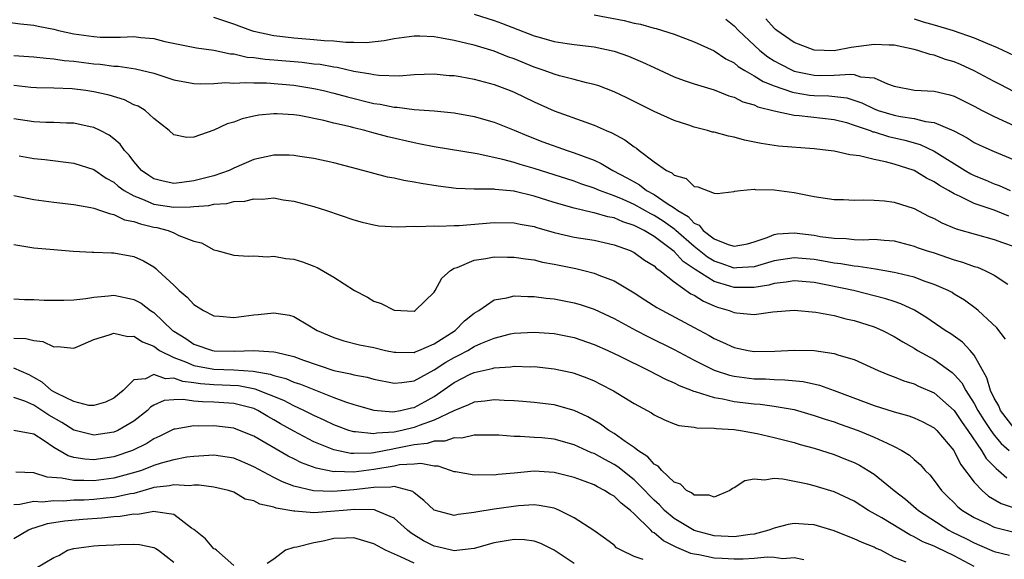
# Model space of a CAD drawing. Units: inches. Extents: x 2544000 to 2547000, y 1548000 to 1551000.
# Drawn here: x 2544052 to 2544150, y 1549358 to 1549412 of the extents above; entities that cross this region are included whole.
import ezdxf

# ---------------------------------------------------------------- set-up
doc = ezdxf.new("R2010")
doc.units = ezdxf.units.IN
doc.header["$MEASUREMENT"] = 0
doc.layers.add('LD25441548_2ft', color=143, linetype='Continuous')

msp = doc.modelspace()

# ---------------------------------------------------------------- linework, layer by layer
at = {"layer": 'LD25441548_2ft'}
for points, elevation in [([(2544097, 1549412.643), (2544099, 1549411.989), (2544099.737, 1549411.738), (2544103, 1549410.485), (2544103.739, 1549410.261), (2544105, 1549409.917), (2544106.292, 1549409.708), (2544107, 1549409.609), (2544109, 1549409.377), (2544111, 1549408.948), (2544112.424, 1549408.424), (2544113.839, 1549407.839), (2544115, 1549407.288), (2544117, 1549406.385), (2544118.009, 1549406.009), (2544119, 1549405.67), (2544121, 1549405.055), (2544122.462, 1549404.462), (2544123, 1549404.324), (2544123.869, 1549403.869), (2544125, 1549403.567), (2544125.376, 1549403.376), (2544127, 1549402.979), (2544129, 1549402.534), (2544129.497, 1549402.503), (2544133, 1549402.107), (2544134.214, 1549401.786), (2544135, 1549401.548), (2544136.578, 1549401), (2544136.875, 1549400.875), (2544137, 1549400.852), (2544138.413, 1549400.413), (2544140.047, 1549400.047), (2544141.602, 1549399.602), (2544143, 1549398.932), (2544146.103, 1549397), (2544146.668, 1549396.668), (2544147, 1549396.499), (2544148.076, 1549396.076), (2544149, 1549395.673), (2544149.498, 1549395.498), (2544150.599, 1549395)], 7930), ([(2544109, 1549412.557), (2544112.01, 1549412.01), (2544113, 1549411.741), (2544113.639, 1549411.639), (2544115, 1549411.242), (2544115.205, 1549411.204), (2544117, 1549410.633), (2544119, 1549409.883), (2544121, 1549408.973), (2544122.166, 1549408.166), (2544123, 1549407.758), (2544123.407, 1549407.407), (2544124.064, 1549407), (2544125, 1549406.467), (2544125.902, 1549405.902), (2544127, 1549405.465), (2544128.818, 1549404.818), (2544129, 1549404.786), (2544130.54, 1549404.54), (2544131, 1549404.502), (2544132.455, 1549404.455), (2544134.255, 1549404.255), (2544135.776, 1549403.776), (2544137, 1549403.154), (2544137.396, 1549403), (2544139, 1549402.517), (2544139.616, 1549402.384), (2544141, 1549402.191), (2544142.111, 1549401.89), (2544143, 1549401.786), (2544144.951, 1549400.951), (2544146.275, 1549400.275), (2544147, 1549399.81), (2544147.547, 1549399.547), (2544149, 1549398.915), (2544151, 1549398.073)], 7932), ([(2544049.903, 1549411.903), (2544051.668, 1549411.668), (2544053, 1549411.535), (2544053.429, 1549411.43), (2544055, 1549411.124), (2544055.479, 1549411), (2544057, 1549410.675), (2544059, 1549410.389), (2544059.647, 1549410.353), (2544061.66, 1549410.34), (2544063, 1549410.404), (2544063.692, 1549410.308), (2544065, 1549410.197), (2544066.083, 1549409.917), (2544069.255, 1549409.255), (2544071, 1549409.031), (2544072.671, 1549408.671), (2544073, 1549408.653), (2544074.339, 1549408.339), (2544075, 1549408.29), (2544076.122, 1549408.122), (2544077, 1549408.068), (2544079.833, 1549407.833), (2544081, 1549407.681), (2544081.62, 1549407.62), (2544083, 1549407.361), (2544083.326, 1549407.326), (2544085, 1549406.938), (2544086.674, 1549406.674), (2544087, 1549406.59), (2544087.476, 1549406.524), (2544089.523, 1549406.477), (2544091, 1549406.601), (2544093, 1549406.652), (2544094.514, 1549406.514), (2544095, 1549406.486), (2544095.611, 1549406.389), (2544097, 1549406.134), (2544099, 1549405.601), (2544100.615, 1549405), (2544101, 1549404.846), (2544103, 1549403.883), (2544105, 1549402.982), (2544108.17, 1549401.83), (2544109, 1549401.549), (2544110.213, 1549401), (2544110.769, 1549400.769), (2544112.069, 1549400.069), (2544113, 1549399.371), (2544113.234, 1549399.234), (2544113.52, 1549399), (2544115, 1549397.879), (2544116.239, 1549397), (2544116.763, 1549396.763), (2544117, 1549396.53), (2544118.191, 1549396.191), (2544119, 1549395.41), (2544119.372, 1549395.371), (2544121, 1549394.743), (2544121.289, 1549394.711), (2544123, 1549394.9), (2544123.062, 1549394.937), (2544123.595, 1549395), (2544125, 1549395.127), (2544125.109, 1549395.109), (2544127, 1549395.076), (2544129, 1549394.808), (2544131, 1549394.403), (2544133, 1549394.082), (2544133.913, 1549394.087), (2544135, 1549394.02), (2544135.921, 1549394.079), (2544137, 1549394.046), (2544138.037, 1549393.963), (2544139, 1549393.84), (2544141, 1549393.184), (2544142.438, 1549392.438), (2544143, 1549392.18), (2544143.763, 1549391.763), (2544145.172, 1549391.172), (2544149, 1549390.108), (2544149.807, 1549389.807), (2544151, 1549389.409)], 7926), ([(2544150.436, 1549392.436), (2544148.974, 1549393.025), (2544147, 1549393.702), (2544145.591, 1549394.409), (2544145, 1549394.653), (2544144.43, 1549395), (2544143.508, 1549395.508), (2544143, 1549395.872), (2544142.235, 1549396.235), (2544141, 1549396.986), (2544139, 1549397.626), (2544138.127, 1549397.873), (2544137, 1549398.093), (2544135.539, 1549398.461), (2544134.571, 1549398.571), (2544133, 1549398.919), (2544132.406, 1549399), (2544131, 1549399.16), (2544127.444, 1549399.444), (2544125.696, 1549399.696), (2544124.043, 1549400.043), (2544123, 1549400.321), (2544122.428, 1549400.429), (2544121, 1549400.825), (2544120.85, 1549400.849), (2544120.337, 1549401), (2544119, 1549401.338), (2544118.481, 1549401.519), (2544117, 1549401.991), (2544115, 1549402.896), (2544112.277, 1549404.278), (2544111, 1549404.881), (2544109.467, 1549405.467), (2544109, 1549405.604), (2544108.23, 1549405.77), (2544107, 1549406.101), (2544105.525, 1549406.475), (2544105, 1549406.631), (2544104.019, 1549407), (2544103, 1549407.343), (2544101, 1549408.163), (2544100.384, 1549408.384), (2544099, 1549408.937), (2544097, 1549409.523), (2544096.286, 1549409.714), (2544095, 1549410.002), (2544093.757, 1549410.243), (2544093, 1549410.356), (2544091.573, 1549410.427), (2544091, 1549410.43), (2544089, 1549410.164), (2544088.029, 1549409.971), (2544086.231, 1549409.769), (2544085, 1549409.813), (2544084.194, 1549409.806), (2544083, 1549409.94), (2544082.028, 1549409.972), (2544081, 1549410.077), (2544079, 1549410.229), (2544077.59, 1549410.41), (2544077, 1549410.468), (2544075, 1549410.906), (2544074.692, 1549411), (2544073, 1549411.647), (2544071, 1549412.307)], 7928), ([(2544122.154, 1549412.154), (2544123, 1549411.482), (2544123.441, 1549411), (2544125.555, 1549409), (2544126.372, 1549408.372), (2544127, 1549407.981), (2544127.632, 1549407.632), (2544128.856, 1549407), (2544129, 1549406.941), (2544131, 1549406.529), (2544131.487, 1549406.513), (2544133, 1549406.525), (2544134.649, 1549406.649), (2544135, 1549406.597), (2544135.616, 1549406.384), (2544137, 1549406.256), (2544138.339, 1549405.661), (2544139, 1549405.441), (2544141.035, 1549405.035), (2544143, 1549404.929), (2544144.561, 1549404.561), (2544145, 1549404.42), (2544147, 1549403.426), (2544147.791, 1549403), (2544149, 1549402.388), (2544152.695, 1549400.695)], 7934), ([(2544151, 1549404.857), (2544149.6, 1549405.6), (2544149, 1549405.897), (2544147, 1549406.982), (2544145.612, 1549407.612), (2544145, 1549407.873), (2544144.118, 1549408.119), (2544143, 1549408.527), (2544142.591, 1549408.591), (2544141.366, 1549409), (2544141, 1549409.098), (2544139, 1549409.525), (2544138.478, 1549409.522), (2544137, 1549409.619), (2544134.685, 1549409.315), (2544133, 1549408.98), (2544131, 1549409.023), (2544129, 1549409.794), (2544127.27, 1549411), (2544127.12, 1549411.12), (2544127, 1549411.234), (2544126.177, 1549412.177)], 7936), ([(2544141, 1549412.182), (2544141.882, 1549411.882), (2544143, 1549411.565), (2544144.879, 1549411), (2544147, 1549410.271), (2544148.306, 1549409.694), (2544149.291, 1549409.291), (2544151, 1549408.497)], 7938), ([(2544051, 1549408.504), (2544053, 1549408.37), (2544054.224, 1549408.224), (2544055, 1549408.177), (2544056.017, 1549408.016), (2544057, 1549407.931), (2544059, 1549407.67), (2544059.636, 1549407.637), (2544061, 1549407.443), (2544061.435, 1549407.435), (2544063.178, 1549407.178), (2544065, 1549406.723), (2544067, 1549406.072), (2544069, 1549405.705), (2544069.673, 1549405.673), (2544071, 1549405.694), (2544072.207, 1549405.793), (2544073, 1549405.746), (2544074.182, 1549405.818), (2544075, 1549405.752), (2544076.244, 1549405.756), (2544079, 1549405.536), (2544081, 1549405.216), (2544081.959, 1549405), (2544083, 1549404.737), (2544084.355, 1549404.355), (2544087, 1549403.702), (2544087.622, 1549403.622), (2544089, 1549403.331), (2544089.324, 1549403.324), (2544091, 1549403.093), (2544093, 1549402.951), (2544095, 1549402.764), (2544097, 1549402.407), (2544099, 1549401.833), (2544101, 1549401.037), (2544102.44, 1549400.44), (2544103.882, 1549399.882), (2544106.292, 1549399), (2544107, 1549398.774), (2544109, 1549398.017), (2544109.705, 1549397.704), (2544110.874, 1549397), (2544112.279, 1549396.279), (2544113, 1549395.848), (2544113.552, 1549395.552), (2544114.248, 1549395), (2544115, 1549394.596), (2544116.294, 1549393.706), (2544117, 1549393.275), (2544117.36, 1549393), (2544118.388, 1549392.388), (2544119, 1549391.731), (2544119.513, 1549391.513), (2544119.913, 1549391), (2544121, 1549390.178), (2544122.399, 1549389.601), (2544123, 1549389.432), (2544124.322, 1549389.678), (2544125, 1549389.848), (2544126.296, 1549390.296), (2544127, 1549390.588), (2544127.345, 1549390.655), (2544129, 1549390.767), (2544131, 1549390.519), (2544131.593, 1549390.407), (2544133, 1549390.216), (2544134.201, 1549390.201), (2544135, 1549390.106), (2544135.934, 1549390.065), (2544137, 1549390.122), (2544137.988, 1549390.012), (2544139, 1549389.945), (2544141, 1549389.426), (2544141.302, 1549389.302), (2544142.188, 1549389), (2544143, 1549388.746), (2544145, 1549388.069), (2544145.838, 1549387.838), (2544147, 1549387.406), (2544147.318, 1549387.318), (2544148.067, 1549387), (2544149, 1549386.529), (2544150.369, 1549385.631)], 7924), ([(2544150.113, 1549380.113), (2544149.257, 1549381.257), (2544147.378, 1549383), (2544147.173, 1549383.173), (2544146.025, 1549384.025), (2544145, 1549384.642), (2544144.787, 1549384.788), (2544144.38, 1549385), (2544143, 1549385.609), (2544142.097, 1549385.903), (2544141, 1549386.313), (2544139.289, 1549386.711), (2544139, 1549386.796), (2544137.122, 1549387.122), (2544135.401, 1549387.401), (2544135, 1549387.415), (2544133.671, 1549387.671), (2544133, 1549387.73), (2544131.937, 1549387.937), (2544131, 1549388.088), (2544129, 1549388.261), (2544127, 1549387.958), (2544125, 1549387.375), (2544123.273, 1549387.273), (2544123, 1549387.24), (2544121.696, 1549387.696), (2544121, 1549387.92), (2544120.329, 1549388.329), (2544119, 1549389.39), (2544117.159, 1549391), (2544117.082, 1549391.082), (2544115.918, 1549391.918), (2544115, 1549392.501), (2544114.662, 1549392.662), (2544113, 1549393.601), (2544111.904, 1549394.096), (2544111, 1549394.473), (2544109.546, 1549395), (2544109, 1549395.239), (2544107.672, 1549395.672), (2544107, 1549395.92), (2544103, 1549397.185), (2544101.601, 1549397.6), (2544101, 1549397.801), (2544099.885, 1549398.115), (2544097.326, 1549398.674), (2544093, 1549399.37), (2544091.646, 1549399.645), (2544091, 1549399.755), (2544088.368, 1549400.368), (2544086.791, 1549400.791), (2544086.081, 1549401), (2544085, 1549401.256), (2544084.642, 1549401.358), (2544083, 1549401.742), (2544082, 1549402), (2544079.514, 1549402.486), (2544079, 1549402.555), (2544077.332, 1549402.668), (2544077, 1549402.672), (2544075.478, 1549402.522), (2544075, 1549402.434), (2544073.832, 1549402.168), (2544073, 1549401.845), (2544072.333, 1549401.667), (2544071, 1549401.029), (2544069, 1549400.336), (2544068.309, 1549400.309), (2544067, 1549400.565), (2544066.542, 1549401), (2544065, 1549402.192), (2544064.121, 1549403), (2544063.422, 1549403.421), (2544063, 1549403.584), (2544062.055, 1549404.055), (2544060.52, 1549404.52), (2544059, 1549404.881), (2544058.194, 1549405), (2544056.831, 1549405.169), (2544055, 1549405.238), (2544053.269, 1549405.269), (2544052.687, 1549405.313), (2544051, 1549405.487)], 7922), ([(2544151, 1549371.231), (2544149.635, 1549373), (2544149.441, 1549373.441), (2544149, 1549374.212), (2544148.618, 1549375), (2544148.267, 1549376.267), (2544147, 1549378.526), (2544146.592, 1549379), (2544145.813, 1549379.813), (2544144.642, 1549380.642), (2544144.082, 1549381), (2544142.269, 1549382.269), (2544141.016, 1549383.016), (2544139.667, 1549383.667), (2544139, 1549383.878), (2544138.171, 1549384.171), (2544134.916, 1549385), (2544132.496, 1549385.504), (2544131, 1549385.78), (2544129, 1549385.948), (2544128.189, 1549385.811), (2544127, 1549385.696), (2544126.459, 1549385.541), (2544125, 1549385.309), (2544124.708, 1549385.292), (2544123, 1549385.296), (2544122.557, 1549385.443), (2544121, 1549385.882), (2544119.085, 1549387.085), (2544117.896, 1549387.896), (2544117, 1549388.909), (2544115, 1549390.407), (2544114.006, 1549391), (2544113.324, 1549391.324), (2544113, 1549391.512), (2544111.857, 1549391.857), (2544111, 1549392.247), (2544110.357, 1549392.357), (2544109, 1549392.772), (2544108.801, 1549392.801), (2544107, 1549393.219), (2544105, 1549393.786), (2544103, 1549394.426), (2544101.105, 1549394.895), (2544101, 1549394.917), (2544099.099, 1549395.099), (2544099, 1549395.122), (2544097.125, 1549395.125), (2544097, 1549395.142), (2544095.207, 1549395.207), (2544093.429, 1549395.43), (2544091.7, 1549395.7), (2544091, 1549395.839), (2544089.991, 1549395.991), (2544089, 1549396.219), (2544088.341, 1549396.341), (2544086.751, 1549396.751), (2544085.888, 1549397), (2544083, 1549397.769), (2544081, 1549398.211), (2544079.598, 1549398.402), (2544079, 1549398.501), (2544078.519, 1549398.519), (2544077, 1549398.519), (2544075, 1549398.088), (2544073, 1549397.227), (2544072.527, 1549397), (2544071, 1549396.474), (2544069, 1549395.95), (2544067.782, 1549395.782), (2544067, 1549395.697), (2544065.916, 1549395.916), (2544065, 1549396.16), (2544064.483, 1549396.483), (2544063.769, 1549397), (2544063, 1549397.895), (2544062.527, 1549398.527), (2544062.048, 1549399), (2544061.631, 1549399.631), (2544061, 1549400.175), (2544060.537, 1549400.537), (2544059.645, 1549401), (2544059, 1549401.307), (2544058.627, 1549401.373), (2544057, 1549401.72), (2544056.267, 1549401.733), (2544055, 1549401.804), (2544054.19, 1549401.81), (2544053, 1549401.866), (2544051, 1549402.152)], 7920), ([(2544051.524, 1549398.476), (2544053, 1549398.206), (2544054.093, 1549398.093), (2544057, 1549397.716), (2544059, 1549397.083), (2544060.246, 1549396.246), (2544061, 1549395.846), (2544061.445, 1549395.446), (2544062.036, 1549395), (2544063, 1549394.452), (2544063.872, 1549394.128), (2544065, 1549393.628), (2544067, 1549393.318), (2544068.65, 1549393.35), (2544069, 1549393.391), (2544070.497, 1549393.503), (2544071, 1549393.62), (2544072.303, 1549393.697), (2544073, 1549393.89), (2544074.078, 1549393.922), (2544075, 1549394.175), (2544075.87, 1549394.13), (2544077, 1549394.25), (2544077.927, 1549394.073), (2544079, 1549393.936), (2544081, 1549393.39), (2544082.267, 1549393), (2544085, 1549392.06), (2544085.829, 1549391.829), (2544087, 1549391.552), (2544087.478, 1549391.478), (2544089.355, 1549391.354), (2544091, 1549391.433), (2544091.389, 1549391.389), (2544093, 1549391.47), (2544093.432, 1549391.433), (2544095, 1549391.501), (2544095.509, 1549391.509), (2544099, 1549391.782), (2544101, 1549391.756), (2544101.62, 1549391.62), (2544103, 1549391.38), (2544103.285, 1549391.285), (2544105, 1549390.812), (2544107, 1549390.343), (2544109, 1549390.012), (2544111, 1549389.576), (2544112.591, 1549389), (2544113, 1549388.811), (2544114.041, 1549388.04), (2544115, 1549387.454), (2544115.219, 1549387.219), (2544115.555, 1549387), (2544117, 1549385.845), (2544118.672, 1549384.672), (2544119, 1549384.513), (2544119.925, 1549383.925), (2544121, 1549383.464), (2544121.34, 1549383.34), (2544122.496, 1549383), (2544123, 1549382.793), (2544123.247, 1549382.753), (2544125, 1549382.59), (2544126.855, 1549382.855), (2544129, 1549383.036), (2544131.163, 1549382.837), (2544133, 1549382.481), (2544134.169, 1549382.169), (2544135, 1549381.997), (2544137, 1549381.361), (2544137.825, 1549381), (2544139, 1549380.394), (2544139.851, 1549379.851), (2544141, 1549379.212), (2544141.34, 1549379), (2544143, 1549378.075), (2544144.785, 1549376.785), (2544145, 1549376.586), (2544145.754, 1549375.754), (2544146.144, 1549375), (2544147, 1549373.689), (2544147.365, 1549373), (2544147.993, 1549371.993), (2544148.656, 1549371), (2544149, 1549370.532), (2544149.702, 1549369.702), (2544150.476, 1549369)], 7918), ([(2544051, 1549394.488), (2544053, 1549394.108), (2544055, 1549393.837), (2544057, 1549393.589), (2544058.697, 1549393.303), (2544059, 1549393.227), (2544059.678, 1549393), (2544060.648, 1549392.648), (2544061, 1549392.61), (2544062.073, 1549392.073), (2544063, 1549391.906), (2544063.649, 1549391.649), (2544065, 1549391.326), (2544065.279, 1549391.279), (2544066.419, 1549391), (2544067, 1549390.762), (2544067.503, 1549390.497), (2544069, 1549389.939), (2544069.773, 1549389.773), (2544071, 1549389.068), (2544071.296, 1549389), (2544072.623, 1549388.623), (2544073, 1549388.529), (2544074.431, 1549388.431), (2544075, 1549388.468), (2544076.371, 1549388.371), (2544077, 1549388.423), (2544078.194, 1549388.194), (2544079, 1549388.123), (2544079.846, 1549387.846), (2544081, 1549387.438), (2544081.309, 1549387.309), (2544083, 1549386.329), (2544085.049, 1549385), (2544086.339, 1549384.339), (2544087, 1549383.928), (2544087.701, 1549383.701), (2544089, 1549383.013), (2544091, 1549382.941), (2544091.112, 1549383), (2544093, 1549384.81), (2544093.119, 1549385), (2544093.788, 1549386.212), (2544094.638, 1549387), (2544095, 1549387.22), (2544095.309, 1549387.309), (2544097, 1549388.037), (2544098.188, 1549388.188), (2544099, 1549388.361), (2544100.332, 1549388.332), (2544101, 1549388.343), (2544102.149, 1549388.149), (2544103, 1549388.048), (2544103.838, 1549387.838), (2544105, 1549387.632), (2544105.516, 1549387.516), (2544107.188, 1549387.188), (2544107.972, 1549387), (2544109, 1549386.738), (2544109.46, 1549386.54), (2544111, 1549385.959), (2544113, 1549384.753), (2544114.057, 1549384.057), (2544115.278, 1549383.278), (2544119, 1549381.305), (2544120.488, 1549380.488), (2544121, 1549380.188), (2544121.83, 1549379.83), (2544123, 1549379.276), (2544124.386, 1549379), (2544125, 1549378.9), (2544127.076, 1549378.924), (2544129, 1549379.025), (2544131, 1549378.983), (2544133, 1549378.704), (2544133.46, 1549378.54), (2544135, 1549378.098), (2544137.407, 1549377), (2544138.52, 1549376.52), (2544139, 1549376.354), (2544139.948, 1549375.948), (2544141, 1549375.645), (2544141.432, 1549375.432), (2544143, 1549374.748), (2544145, 1549372.973), (2544145.789, 1549371.79), (2544146.355, 1549371), (2544147.72, 1549369), (2544148.19, 1549368.19), (2544149, 1549367.377), (2544149.179, 1549367.179), (2544149.435, 1549367), (2544150.261, 1549366.261)], 7916), ([(2544051, 1549389.586), (2544053, 1549389.266), (2544055, 1549389.079), (2544056.926, 1549388.927), (2544058.832, 1549388.832), (2544059, 1549388.838), (2544060.756, 1549388.755), (2544061, 1549388.759), (2544063, 1549388.39), (2544063.967, 1549387.967), (2544065, 1549387.348), (2544065.205, 1549387.205), (2544065.404, 1549387), (2544067, 1549385.533), (2544067.534, 1549385), (2544068.31, 1549384.31), (2544069, 1549383.582), (2544069.955, 1549383), (2544071, 1549382.469), (2544071.561, 1549382.439), (2544073, 1549382.29), (2544075, 1549382.566), (2544075.419, 1549382.581), (2544077, 1549382.774), (2544078.54, 1549382.54), (2544079, 1549382.385), (2544080.538, 1549381.462), (2544081, 1549381.206), (2544081.324, 1549381), (2544083, 1549380.282), (2544083.97, 1549379.97), (2544085.561, 1549379.561), (2544087, 1549379.277), (2544088.136, 1549379), (2544089, 1549378.819), (2544089.169, 1549378.831), (2544091, 1549378.802), (2544091.129, 1549378.871), (2544091.492, 1549379), (2544093, 1549379.653), (2544095.106, 1549381), (2544096.048, 1549381.952), (2544097, 1549382.717), (2544097.471, 1549383), (2544099, 1549384.064), (2544100.264, 1549384.264), (2544101, 1549384.472), (2544102.384, 1549384.384), (2544103, 1549384.399), (2544104.223, 1549384.223), (2544105, 1549384.151), (2544107, 1549383.765), (2544107.594, 1549383.594), (2544109, 1549383.131), (2544111, 1549382.188), (2544113.189, 1549381), (2544114.381, 1549380.381), (2544117, 1549379.081), (2544119, 1549378.031), (2544121, 1549377.038), (2544121.105, 1549377), (2544122.533, 1549376.533), (2544123, 1549376.428), (2544125, 1549376.169), (2544126.147, 1549376.147), (2544127, 1549376.092), (2544128.07, 1549376.07), (2544129.882, 1549375.882), (2544131.518, 1549375.518), (2544133, 1549374.987), (2544137, 1549373.479), (2544139, 1549372.855), (2544140.461, 1549372.461), (2544141, 1549372.259), (2544141.858, 1549371.858), (2544143, 1549371.254), (2544143.262, 1549371), (2544144.956, 1549369), (2544145, 1549368.936), (2544145.633, 1549367.633), (2544147, 1549365.808), (2544147.771, 1549365), (2544148.433, 1549364.433), (2544149.699, 1549363.698), (2544151.179, 1549363.179)], 7914), ([(2544051, 1549384.151), (2544052.083, 1549384.083), (2544053, 1549384.101), (2544054.034, 1549384.034), (2544055, 1549384.013), (2544056.01, 1549384.01), (2544057, 1549384.061), (2544058.2, 1549384.2), (2544059, 1549384.34), (2544060.453, 1549384.453), (2544061, 1549384.517), (2544062.275, 1549384.275), (2544063, 1549384.107), (2544063.717, 1549383.717), (2544064.667, 1549383), (2544065, 1549382.783), (2544066.876, 1549381), (2544067, 1549380.909), (2544068.181, 1549380.181), (2544069, 1549379.624), (2544070.853, 1549379), (2544071.032, 1549378.968), (2544073.065, 1549378.935), (2544075.002, 1549379.002), (2544077, 1549378.868), (2544077.19, 1549378.81), (2544079, 1549378.383), (2544079.966, 1549378.034), (2544083, 1549376.995), (2544084.653, 1549376.653), (2544085, 1549376.541), (2544086.313, 1549376.312), (2544087, 1549376.129), (2544089, 1549375.724), (2544089.778, 1549375.778), (2544091, 1549375.958), (2544093, 1549377.044), (2544094.179, 1549377.821), (2544095, 1549378.289), (2544095.491, 1549378.509), (2544096.384, 1549379), (2544097, 1549379.375), (2544097.689, 1549379.689), (2544099, 1549380.222), (2544100.651, 1549380.651), (2544101, 1549380.721), (2544103, 1549380.835), (2544105, 1549380.676), (2544107, 1549380.281), (2544109, 1549379.607), (2544110.356, 1549379), (2544111.573, 1549378.427), (2544114.473, 1549377), (2544116.126, 1549376.126), (2544117, 1549375.76), (2544117.498, 1549375.498), (2544118.788, 1549375), (2544118.93, 1549374.931), (2544119.108, 1549374.892), (2544121, 1549374.276), (2544121.856, 1549374.144), (2544123, 1549373.889), (2544125, 1549373.646), (2544125.608, 1549373.608), (2544127, 1549373.423), (2544129, 1549373.072), (2544131, 1549372.502), (2544132.11, 1549372.11), (2544133, 1549371.839), (2544133.61, 1549371.61), (2544135.386, 1549371), (2544137, 1549370.336), (2544138.295, 1549369.705), (2544139, 1549369.4), (2544139.765, 1549369), (2544140.524, 1549368.524), (2544141, 1549368.086), (2544141.582, 1549367.582), (2544142.085, 1549367), (2544142.545, 1549366.545), (2544143, 1549365.983), (2544143.709, 1549365), (2544144.353, 1549364.353), (2544145, 1549363.745), (2544145.365, 1549363.365), (2544145.822, 1549363), (2544147, 1549362.271), (2544148.36, 1549361.64), (2544149, 1549361.324), (2544151, 1549360.828)], 7912), ([(2544051, 1549380.225), (2544052.203, 1549380.203), (2544053, 1549379.982), (2544053.901, 1549379.901), (2544055, 1549379.35), (2544055.378, 1549379.378), (2544057, 1549379.237), (2544057.39, 1549379.39), (2544059, 1549380.09), (2544060.546, 1549380.546), (2544061, 1549380.736), (2544062.399, 1549380.398), (2544063, 1549380.428), (2544063.846, 1549379.846), (2544065, 1549379.409), (2544065.568, 1549379), (2544067, 1549378.28), (2544068.157, 1549377.843), (2544069, 1549377.476), (2544071, 1549377.112), (2544073, 1549377.045), (2544074.913, 1549376.913), (2544076.623, 1549376.623), (2544077, 1549376.48), (2544078.185, 1549376.185), (2544079, 1549375.835), (2544079.638, 1549375.638), (2544083, 1549374.296), (2544084.141, 1549373.859), (2544085, 1549373.575), (2544085.459, 1549373.459), (2544087, 1549373.009), (2544088.87, 1549372.87), (2544089.646, 1549373), (2544090.733, 1549373.267), (2544091, 1549373.302), (2544092.106, 1549373.894), (2544093, 1549374.404), (2544095, 1549375.802), (2544096.61, 1549376.61), (2544097, 1549376.792), (2544097.907, 1549377), (2544098.814, 1549377.185), (2544099, 1549377.257), (2544100.65, 1549377.35), (2544101, 1549377.419), (2544102.627, 1549377.373), (2544103, 1549377.385), (2544105, 1549377.169), (2544106.773, 1549376.773), (2544107, 1549376.717), (2544108.257, 1549376.258), (2544109, 1549375.943), (2544109.636, 1549375.636), (2544110.946, 1549374.946), (2544113, 1549373.694), (2544114.749, 1549372.749), (2544115, 1549372.563), (2544116.043, 1549372.043), (2544117, 1549371.647), (2544117.471, 1549371.471), (2544119, 1549371.321), (2544119.256, 1549371.256), (2544121, 1549371.236), (2544121.2, 1549371.2), (2544123, 1549371.09), (2544123.646, 1549371), (2544125.3, 1549370.7), (2544127, 1549370.3), (2544127.936, 1549370.064), (2544129, 1549369.772), (2544129.59, 1549369.59), (2544131, 1549369.205), (2544133, 1549368.573), (2544134.134, 1549368.134), (2544135, 1549367.772), (2544135.517, 1549367.517), (2544136.387, 1549367), (2544137, 1549366.614), (2544138.987, 1549365), (2544140.122, 1549364.122), (2544141.2, 1549363.2), (2544141.411, 1549363), (2544144.466, 1549361), (2544144.816, 1549360.816), (2544146.17, 1549360.17), (2544147, 1549359.736), (2544147.531, 1549359.531), (2544149, 1549358.887), (2544150.503, 1549358.503)], 7910), ([(2544147, 1549357.397), (2544145, 1549358.459), (2544143.267, 1549359.267), (2544143, 1549359.406), (2544141.864, 1549359.864), (2544141, 1549360.36), (2544140.545, 1549360.545), (2544137.751, 1549362.249), (2544136.424, 1549363), (2544135, 1549363.901), (2544133, 1549364.84), (2544131, 1549365.463), (2544130.366, 1549365.634), (2544127.865, 1549366.135), (2544127, 1549366.186), (2544126.029, 1549366.029), (2544125, 1549366.119), (2544124.06, 1549365.94), (2544123, 1549365.264), (2544122.826, 1549365.174), (2544122.581, 1549365), (2544121, 1549364.323), (2544120.507, 1549364.507), (2544119, 1549364.526), (2544118.744, 1549364.744), (2544118.232, 1549365), (2544117.624, 1549365.624), (2544117, 1549365.822), (2544115.755, 1549367), (2544115.416, 1549367.416), (2544115, 1549367.623), (2544114.363, 1549368.363), (2544113.374, 1549369), (2544113, 1549369.294), (2544112.112, 1549369.888), (2544111, 1549370.689), (2544110.474, 1549371), (2544109.631, 1549371.631), (2544108.361, 1549372.361), (2544107, 1549372.998), (2544105, 1549373.553), (2544103, 1549373.795), (2544101.892, 1549373.892), (2544101, 1549373.957), (2544100.016, 1549373.985), (2544099, 1549374.056), (2544098.085, 1549373.915), (2544097, 1549373.825), (2544096.459, 1549373.541), (2544094.971, 1549372.971), (2544093, 1549372.012), (2544091.501, 1549371.501), (2544091, 1549371.298), (2544089.788, 1549371), (2544089, 1549370.83), (2544087.294, 1549370.706), (2544087, 1549370.644), (2544085.15, 1549370.85), (2544085, 1549370.845), (2544084.493, 1549371), (2544083, 1549371.559), (2544082.032, 1549372.032), (2544081, 1549372.493), (2544079.996, 1549373), (2544079, 1549373.457), (2544077.998, 1549373.998), (2544075.134, 1549375.134), (2544073.449, 1549375.449), (2544071, 1549375.561), (2544069.661, 1549375.661), (2544069, 1549375.763), (2544067.896, 1549375.895), (2544067, 1549376.212), (2544066.158, 1549376.158), (2544065, 1549376.585), (2544064.163, 1549376.163), (2544063, 1549376.044), (2544061.925, 1549375), (2544061, 1549374.206), (2544060.177, 1549373.823), (2544059, 1549373.472), (2544058.507, 1549373.493), (2544057, 1549373.879), (2544055.32, 1549374.68), (2544055, 1549374.862), (2544054.778, 1549375), (2544053.835, 1549375.835), (2544053, 1549376.305), (2544052.547, 1549376.547), (2544051, 1549377.228)], 7908), ([(2544140.179, 1549357.821), (2544139, 1549358.29), (2544137.674, 1549359), (2544137.197, 1549359.197), (2544137, 1549359.304), (2544135.779, 1549359.779), (2544135, 1549360.153), (2544134.377, 1549360.377), (2544133, 1549360.949), (2544131, 1549361.538), (2544130.41, 1549361.59), (2544129, 1549361.67), (2544128.405, 1549361.595), (2544127, 1549361.221), (2544126.834, 1549361.166), (2544126.473, 1549361), (2544125, 1549360.623), (2544124.59, 1549360.59), (2544123, 1549360.342), (2544122.387, 1549360.387), (2544121, 1549360.439), (2544119, 1549360.972), (2544117, 1549362.175), (2544116.052, 1549363), (2544115.542, 1549363.542), (2544115, 1549364.027), (2544114.517, 1549364.517), (2544114.077, 1549365), (2544113, 1549366.062), (2544111.366, 1549367.366), (2544111, 1549367.595), (2544110.071, 1549368.071), (2544109, 1549368.671), (2544108.756, 1549368.756), (2544107, 1549369.564), (2544105, 1549370.108), (2544103.763, 1549370.237), (2544103, 1549370.3), (2544101.61, 1549370.39), (2544101, 1549370.391), (2544099.485, 1549370.515), (2544099, 1549370.527), (2544097.495, 1549370.505), (2544097, 1549370.527), (2544095.77, 1549370.23), (2544095, 1549370.254), (2544094.086, 1549369.914), (2544093, 1549369.906), (2544092.319, 1549369.681), (2544091, 1549369.552), (2544089, 1549369.14), (2544088.87, 1549369.13), (2544087, 1549368.767), (2544086.735, 1549368.735), (2544085, 1549368.688), (2544084.696, 1549368.696), (2544083, 1549369.044), (2544081, 1549369.868), (2544079, 1549370.921), (2544077.668, 1549371.668), (2544077, 1549372.063), (2544076.388, 1549372.388), (2544075.393, 1549373), (2544075, 1549373.176), (2544073, 1549373.681), (2544071, 1549373.815), (2544069.843, 1549373.843), (2544069, 1549373.925), (2544067.916, 1549374.084), (2544067, 1549374.052), (2544066.025, 1549373.975), (2544065, 1549373.518), (2544064.669, 1549373.331), (2544064.35, 1549373), (2544063, 1549371.93), (2544061.408, 1549371), (2544061, 1549370.814), (2544059, 1549370.515), (2544057, 1549371.027), (2544055.791, 1549371.791), (2544054.514, 1549372.514), (2544053.808, 1549373), (2544053, 1549373.506), (2544052.092, 1549373.908), (2544051, 1549374.29)], 7906), ([(2544129.957, 1549358.043), (2544129, 1549358.247), (2544127.847, 1549358.153), (2544127, 1549358.267), (2544126.321, 1549358.321), (2544125, 1549358.176), (2544123.889, 1549358.111), (2544123, 1549358.131), (2544121.803, 1549358.197), (2544121, 1549358.219), (2544119.46, 1549358.54), (2544119, 1549358.601), (2544118.678, 1549358.678), (2544117.272, 1549359.272), (2544115.939, 1549359.939), (2544115, 1549360.738), (2544114.826, 1549360.826), (2544114.671, 1549361), (2544113, 1549362.666), (2544112.63, 1549363), (2544111.708, 1549363.708), (2544111, 1549364.411), (2544110.613, 1549364.613), (2544110.032, 1549365), (2544109.337, 1549365.338), (2544109, 1549365.539), (2544108.113, 1549365.887), (2544107, 1549366.291), (2544105, 1549366.797), (2544103, 1549366.906), (2544101, 1549366.716), (2544099.413, 1549366.587), (2544099, 1549366.52), (2544097.449, 1549366.551), (2544097, 1549366.516), (2544095.153, 1549366.847), (2544095, 1549366.859), (2544094.66, 1549367), (2544093.421, 1549367.421), (2544093, 1549367.417), (2544091.697, 1549367.698), (2544091, 1549367.617), (2544089.542, 1549367.541), (2544089, 1549367.43), (2544087, 1549367.075), (2544085, 1549366.824), (2544083.13, 1549366.87), (2544083, 1549366.858), (2544081.208, 1549367.208), (2544079.758, 1549367.758), (2544079, 1549368.155), (2544078.432, 1549368.432), (2544075, 1549370.411), (2544073.571, 1549371), (2544073, 1549371.21), (2544071, 1549371.46), (2544069.434, 1549371.434), (2544069, 1549371.451), (2544067.137, 1549371.137), (2544067, 1549371.13), (2544065.593, 1549370.407), (2544065, 1549370.167), (2544064.307, 1549369.693), (2544062.861, 1549369), (2544061, 1549368.356), (2544059, 1549368.069), (2544058.11, 1549368.11), (2544057, 1549368.3), (2544056.443, 1549368.443), (2544055, 1549369.294), (2544054.032, 1549369.968), (2544053, 1549370.632), (2544051.011, 1549370.989)], 7904), ([(2544113.913, 1549358.087), (2544113, 1549358.371), (2544111.712, 1549359), (2544111.254, 1549359.254), (2544111, 1549359.514), (2544110.15, 1549360.15), (2544108.983, 1549360.983), (2544107, 1549362.253), (2544105.53, 1549363), (2544105.16, 1549363.16), (2544105, 1549363.207), (2544103.496, 1549363.496), (2544103, 1549363.534), (2544101.439, 1549363.439), (2544099, 1549363.108), (2544097.18, 1549362.82), (2544097, 1549362.772), (2544095.422, 1549362.578), (2544095, 1549362.481), (2544093, 1549363.005), (2544091.997, 1549363.997), (2544091, 1549364.762), (2544090.876, 1549364.876), (2544090.527, 1549365), (2544089, 1549365.372), (2544088.696, 1549365.304), (2544087, 1549365.28), (2544085, 1549365.056), (2544082.878, 1549364.878), (2544080.948, 1549364.948), (2544079, 1549365.422), (2544077.846, 1549365.846), (2544077, 1549366.27), (2544075, 1549367.348), (2544073.853, 1549367.853), (2544073, 1549368.203), (2544071, 1549368.504), (2544070.485, 1549368.485), (2544069, 1549368.383), (2544068.302, 1549368.303), (2544067, 1549368.063), (2544065.722, 1549367.723), (2544065, 1549367.493), (2544063.758, 1549367), (2544063.198, 1549366.802), (2544061, 1549366.202), (2544059, 1549365.962), (2544057.999, 1549366.001), (2544057, 1549365.97), (2544055.772, 1549366.228), (2544054.317, 1549366.317), (2544053, 1549366.753), (2544051.188, 1549366.812)], 7902), ([(2544107, 1549357.671), (2544105.012, 1549359.012), (2544103.692, 1549359.692), (2544103, 1549359.922), (2544102.033, 1549360.033), (2544101, 1549360.076), (2544099, 1549359.746), (2544097, 1549359.176), (2544095.551, 1549359), (2544095, 1549358.951), (2544094.76, 1549359), (2544093.358, 1549359.358), (2544093, 1549359.416), (2544091.963, 1549359.963), (2544090.711, 1549360.71), (2544090.341, 1549361), (2544089, 1549362.202), (2544087.188, 1549363), (2544087.048, 1549363.048), (2544085.1, 1549363.1), (2544083.92, 1549363), (2544083.091, 1549362.909), (2544081, 1549362.766), (2544079.083, 1549362.917), (2544079, 1549362.911), (2544077.228, 1549363.228), (2544077, 1549363.321), (2544075.602, 1549363.602), (2544075, 1549363.951), (2544074.127, 1549364.127), (2544073, 1549364.824), (2544072.456, 1549365), (2544071, 1549365.311), (2544069.526, 1549365.525), (2544069, 1549365.505), (2544068.548, 1549365.452), (2544067, 1549365.564), (2544066.547, 1549365.453), (2544065, 1549365.275), (2544064.797, 1549365.203), (2544063, 1549364.7), (2544062.648, 1549364.648), (2544061, 1549364.283), (2544060.22, 1549364.22), (2544059, 1549364.094), (2544058.03, 1549364.03), (2544057, 1549364.002), (2544055.921, 1549363.921), (2544055, 1549363.962), (2544053.828, 1549363.828), (2544053, 1549363.889), (2544051.597, 1549363.597), (2544051, 1549363.562)], 7900), ([(2544073, 1549357.488), (2544071.255, 1549359), (2544071.112, 1549359.112), (2544071, 1549359.155), (2544070.149, 1549360.149), (2544069, 1549361.075), (2544068.768, 1549361.231), (2544067, 1549362.584), (2544065.158, 1549362.842), (2544065, 1549362.899), (2544063.407, 1549362.593), (2544063, 1549362.613), (2544061.633, 1549362.367), (2544061, 1549362.335), (2544059.781, 1549362.218), (2544057.909, 1549362.091), (2544056.069, 1549361.931), (2544055, 1549361.736), (2544054.346, 1549361.654), (2544053, 1549361.207), (2544052.831, 1549361.169), (2544052.48, 1549361), (2544051, 1549360.164)], 7898), ([(2544091, 1549357.7), (2544089.647, 1549358.353), (2544088.146, 1549359), (2544087.409, 1549359.409), (2544087, 1549359.662), (2544085, 1549360.248), (2544084.2, 1549360.2), (2544083, 1549360.172), (2544081.907, 1549359.907), (2544081, 1549359.752), (2544079.301, 1549359.301), (2544079, 1549359.266), (2544078.15, 1549359), (2544077, 1549358.102), (2544076.317, 1549357.683)], 7898), ([(2544053.207, 1549357.207), (2544055, 1549358.278), (2544055.508, 1549358.491), (2544056.358, 1549359), (2544057, 1549359.191), (2544059, 1549359.435), (2544059.479, 1549359.479), (2544061, 1549359.544), (2544061.594, 1549359.594), (2544063, 1549359.617), (2544063.572, 1549359.572), (2544065, 1549359.285), (2544065.187, 1549359.187), (2544065.448, 1549359), (2544067, 1549357.816)], 7896)]:
    msp.add_lwpolyline(points, dxfattribs=dict(at, elevation=elevation))

doc.saveas('drawing.dxf')
